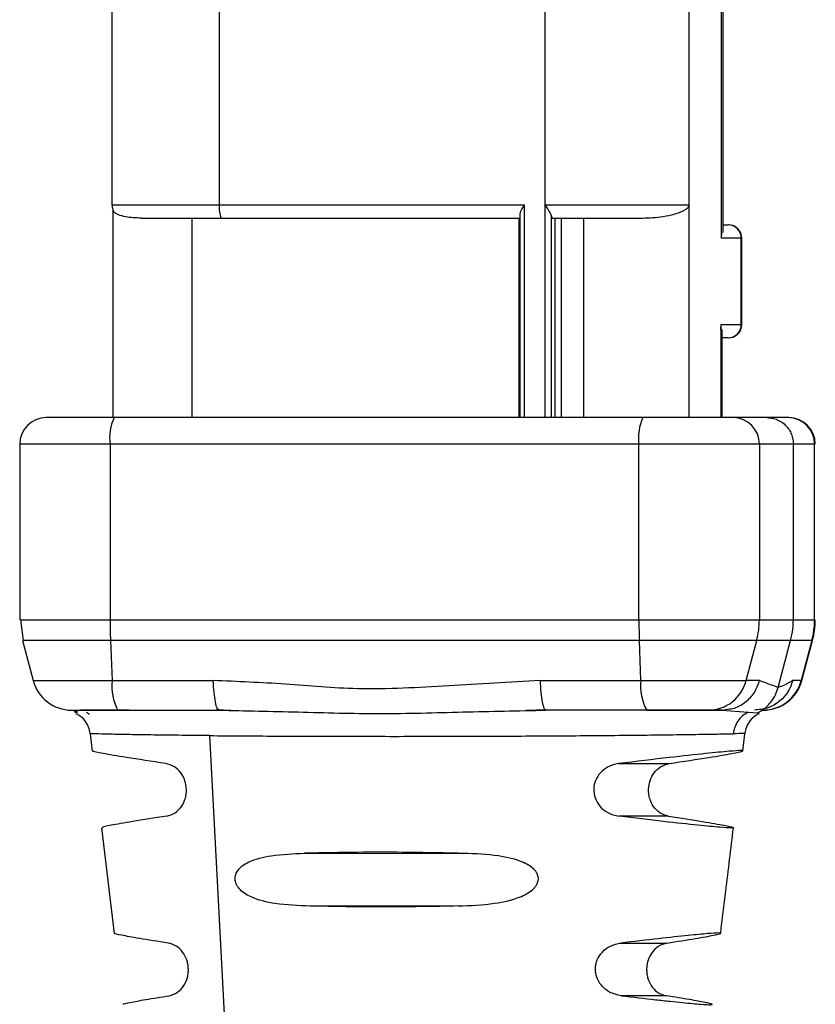
# Model space of a CAD drawing. Extents: x 0 to 16.4, y 0 to 10.4.
# Drawn here: x 13.1 to 13.2, y 4.2 to 4.2 of the extents above; entities that cross this region are included whole.
import ezdxf

# ---------------------------------------------------------------- set-up
doc = ezdxf.new("R2010")
doc.units = 0
doc.header["$MEASUREMENT"] = 0
doc.layers.get('0').update_dxf_attribs({"linetype": 'CONTINUOUS'})

msp = doc.modelspace()

# ---------------------------------------------------------------- linework, layer by layer
at = {"color": 7, "linetype": 'CONTINUOUS'}
for p, q in [((13.14282686680383, 4.274637306196153), (13.14282686680383, 4.236661584411372)), ((13.16956406976651, 4.236661584411372), (13.16956406976651, 4.274637306196153)), ((13.17843491754802, 4.274637306196153), (13.17843491754786, 4.223538224831323)), ((13.18044899694083, 4.234611059476974), (13.18044899694083, 4.274637306196153)), ((13.18053683624139, 4.234956164614117), (13.18053683624139, 4.274637306196153)), ((13.14945216922339, 4.252869213720987), (13.14945216922354, 4.236661584411372)), ((13.14282686680383, 4.236661584411372), (13.16826652779609, 4.236661584411372)), ((13.14288160959067, 4.236366958569446), (13.14288160959067, 4.223538224831323)), ((13.16826652779609, 4.236661584411372), (13.16826652866724, 4.223538224831323)), ((13.16956406889536, 4.223538224831323), (13.16956406976651, 4.236661584411372)), ((13.16956406976651, 4.236661584411372), (13.17843491754786, 4.236661584411372)), ((13.14463732291715, 4.235841374437625), (13.16798756769409, 4.235841374437625)), ((13.14776341137346, 4.235841374437625), (13.1477634113733, 4.223538224831323)), ((13.1679616240253, 4.223538224831323), (13.16796162402424, 4.235841374437625)), ((13.16798756769409, 4.236049828464377), (13.16798756769409, 4.223538224831323)), ((13.16993757914676, 4.236010884161959), (13.16993757914676, 4.223538224831323)), ((13.17001242147501, 4.235841374437625), (13.17538368506905, 4.235841374437625)), ((13.17018319858498, 4.223538224831323), (13.17018319858498, 4.235841374437625)), ((13.17055670796523, 4.235841374437625), (13.17055670796508, 4.223538224831323)), ((13.17194056204331, 4.223538224831323), (13.17194056204331, 4.235841374437625)), ((13.18044899694083, 4.234611059476974), (13.18046756498746, 4.234956164614117)), ((13.18053683624139, 4.23543126945057), (13.18085392371825, 4.235431269450419)), ((13.18087608028687, 4.235431269449775), (13.18085394996248, 4.235431269449775)), ((13.18169625038305, 4.234611059476992), (13.18044899694083, 4.234611059476983)), ((13.18166481315966, 4.22927969464759), (13.1816648131592, 4.234611059476992)), ((13.18169625038305, 4.22927969464759), (13.18169625038305, 4.234611059476992)), ((13.18040627356728, 4.228984088340911), (13.18041215402502, 4.22927969464759)), ((13.18041215402502, 4.22927969464759), (13.18169625038305, 4.22927969464759)), ((13.18041215402502, 4.223538224831323), (13.18041215402502, 4.22927969464759)), ((13.18047687772026, 4.223538224831323), (13.18047687772026, 4.228984088340911)), ((13.18085387689231, 4.228459484674164), (13.18047687772026, 4.228459484674022)), ((13.18085390468935, 4.228459484674808), (13.18087608017258, 4.228459484674808)), ((13.18459007697429, 4.223538224831323), (13.13877362607109, 4.223538224831323)), ((13.13713320612363, 4.221897804883808), (13.13713320612363, 4.211062761400814)), ((13.18618686282598, 4.221897804883817), (13.13713320612363, 4.221897804883808)), ((13.14271240816088, 4.221897804883808), (13.14271240816088, 4.211062761400814)), ((13.17534591502011, 4.211062761400823), (13.17534591502011, 4.221897804883808)), ((13.18277786250879, 4.221897804883808), (13.18277786250879, 4.211062761400814)), ((13.18487541424592, 4.211062761400814), (13.18487541427563, 4.221897804883817)), ((13.18618686282598, 4.211062761400814), (13.18618686282598, 4.221897804883817)), ((13.1371756160847, 4.211062761400814), (13.1373422006695, 4.209789045627661)), ((13.13717576346544, 4.211062761400832), (13.18618686282598, 4.211062761400814)), ((13.13730089398629, 4.209789045627652), (13.13796317548027, 4.207317377443434)), ((13.18602029006006, 4.209789045627671), (13.13734247760503, 4.209789045627652)), ((13.14273751599918, 4.209789045627671), (13.1428366791486, 4.207317377443434)), ((13.17547018600768, 4.207317377443434), (13.17537102285826, 4.20978904562768)), ((13.18196208515076, 4.20731737307136), (13.18261304224458, 4.209789045627671)), ((13.18394184779311, 4.206893170049055), (13.18470951567266, 4.209789045627671)), ((13.18602029006006, 4.209789045627671), (13.18536241160833, 4.207317373606702)), ((13.1854005275651, 4.207317377443434), (13.18606280905893, 4.209789045627652)), ((13.18606280905893, 4.209789045627652), (13.18602029006006, 4.209789045627671)), ((13.13796317548027, 4.207317377443434), (13.1428366791486, 4.207317377443434)), ((13.1428366791486, 4.207317377443434), (13.14907932119661, 4.207317377435514)), ((13.16924676734861, 4.207317377527287), (13.17547018600768, 4.207317377443434)), ((13.17547018600768, 4.207317377443434), (13.18196208515076, 4.20731737307136)), ((13.1827931874498, 4.207317326453835), (13.18196208515076, 4.20731737307136)), ((13.18536241160833, 4.207317373606702), (13.1848410867951, 4.207317334674114)), ((13.18536241160833, 4.207317373606702), (13.1854005275651, 4.207317377443434)), ((13.14033996147006, 4.205493605408746), (13.1494351951975, 4.205493605408746)), ((13.14126591701427, 4.205359088838774), (13.14143850301476, 4.205247806356111)), ((13.14926203600192, 4.205524522841858), (13.15061211283694, 4.205481932154335)), ((13.14943519590736, 4.205493605408746), (13.14938041010218, 4.205554015433306)), ((13.16835971162554, 4.205482082430732), (13.16966049628957, 4.205524629799601)), ((13.16954743868637, 4.205554186068855), (13.16960236093182, 4.20549360541335)), ((13.17582604382442, 4.205493605410811), (13.1696026237003, 4.205493605408689)), ((13.17582606124594, 4.205493605408746), (13.1796259452832, 4.205493605408746)), ((13.17962592796854, 4.205493605408945), (13.18045676839434, 4.205493605410622)), ((13.18045676839434, 4.205493605401982), (13.18208708774315, 4.205360487324931)), ((13.18045688813736, 4.205493605415292), (13.18082065960331, 4.205554683976116)), ((13.18208708774315, 4.205360487324931), (13.18266973228292, 4.20532321679466)), ((13.18266972885791, 4.205323223786098), (13.18274911847247, 4.205360766882704)), ((13.18300143920666, 4.205493605408765), (13.18302374157516, 4.205493605408746)), ((13.14147495386833, 4.204038530438801), (13.14160505851211, 4.202962785275956)), ((13.14884946060735, 4.203921481159159), (13.15158594507296, 4.151281562132944)), ((13.18175692169231, 4.202962905416994), (13.18188837693421, 4.204038670388691)), ((13.17409199508693, 4.202198121301031), (13.17721297379782, 4.202197260344422)), ((13.17716208833929, 4.198948982346222), (13.17412370063233, 4.198946812207971)), ((13.14217632118285, 4.198239410021934), (13.14296547791746, 4.191714419708791)), ((13.15469865273232, 4.196664390897787), (13.16452702380999, 4.196660375331351)), ((13.16420680474475, 4.193411950334903), (13.15504644833675, 4.193406916113245)), ((13.17421571878818, 4.191125116392421), (13.1770736972668, 4.191125792852999)), ((13.17702366482032, 4.187873316813359), (13.17426004349375, 4.187873749129416))]:
    msp.add_line(p, q, dxfattribs=at)
for centre, radius, start, end in [((13.14364707677771, 4.236661584411372), 0.0008202099737542785, 180, 205.7139809942649), ((13.15091376177918, 4.236461128981837), 0.00147527461104258, 172.1906823889293, 204.8405450015468), ((13.18084919977442, 4.234615656439916), 0.0008156263390255139, 359.6770727520693, 89.67244807955979), ((13.18087604040932, 4.234611059476992), 0.0008202099737537874, 0, 89.99721435022349), ((13.18084919979701, 4.229275097672398), 0.0008156263173619538, 270.3274360661565, 0.3229281177876607), ((13.18087604040932, 4.22927969464759), 0.0008202099737530943, 270.0027776601221, 0), ((13.13877362607109, 4.221897804883808), 0.001640419947507373, 90, 180), ((13.14563559326276, 4.222298715745039), 0.002950549212957692, 155.159454962413, 187.8093176775809), ((13.17826910012184, 4.222298715745048), 0.002950549212960001, 155.1594549625338, 187.8093176776661), ((13.18115134680129, 4.221911711210366), 0.001626575154361117, 359.5101465033077, 89.50162365336703), ((13.18455187888409, 4.221903241010814), 0.001634992979117627, 359.8094990547168, 89.8082237695103), ((13.18459007697429, 4.221897804883817), 0.001640419947506189, 0, 90), ((13.17460421281108, 4.211054316136908), 0.03189180576825535, 179.9848275137529, 182.2737405358826), ((13.20723771967047, 4.211054316136916), 0.0318918057686343, 179.9848275137691, 182.2737405358663), ((13.17777613727803, 4.211062468461352), 0.005001725239234399, 345.2503098395485, 0.003355681019395263), ((13.18123465279947, 4.21106264688787), 0.004952210027741091, 345.0972982733318, 0.001324884898258883), ((13.18130923707937, 4.21106276140088), 0.004921259842473806, 344.9999999988117, 359.9999999992575), ((13.14033996147006, 4.20795423533001), 0.002460629921260467, 195.0000000000014, 270), ((13.14585120267714, 4.206958998480064), 0.00303575156847645, 173.2202627533948, 208.8626635335821), ((13.17848525637082, 4.206959067086404), 0.003036286482841562, 173.2227665077503, 208.8585781168831), ((13.17961189789151, 4.207919712898358), 0.002426147856360321, 270.3305175687129, 345.6248343092659), ((13.18299599799165, 4.207940740479944), 0.002447141120452454, 270.1273971919513, 345.2422528448745), ((13.18302374157516, 4.20795423533001), 0.002460629921260467, 270, 344.9999999999984)]:
    msp.add_arc(centre, radius, start, end, dxfattribs=at)
for points, knots in [([(13.14463732291715, 4.235841374437625), (13.1442931637622, 4.235859493144211), (13.14371608751644, 4.235889874074159), (13.14324966588822, 4.236033409501306), (13.14301568562947, 4.236166563127737), (13.14292239849249, 4.236252775571034), (13.1429086269219, 4.236305169592553), (13.14290846346387, 4.236305791469692)], [0, 0, 0, 0, 0.3780700287455639, 0.6339370308124773, 0.8141772704059809, 0.9977944257140992, 1, 1, 1, 1]), ([(13.16826652779609, 4.236661584411372), (13.1682172171375, 4.236582042594257), (13.16813444912316, 4.236448531535224), (13.16804337753286, 4.23626442055024), (13.16798727438023, 4.236119914645398), (13.1679900249449, 4.236041019440277), (13.16799126619098, 4.23600541643237)], [0, 0, 0, 0, 0.3372481916043715, 0.5660715941719618, 0.8041813004597319, 1, 1, 1, 1]), ([(13.16993757914676, 4.236010884161959), (13.16992675576281, 4.236045873479675), (13.16990312052057, 4.236122280359607), (13.16982033116207, 4.236264315135996), (13.1697055055386, 4.236447124421998), (13.16961653649587, 4.236582028765381), (13.16956406976651, 4.236661584411372)], [0, 0, 0, 0, 0.1928225715185196, 0.4210705446874079, 0.6585943369659272, 1, 1, 1, 1]), ([(13.17538368506905, 4.235841374437625), (13.17582750878573, 4.235859435008221), (13.17657166454255, 4.235889717025787), (13.17731399296869, 4.236033986403477), (13.1777800036155, 4.236165622444481), (13.17806899953284, 4.236284246283009), (13.17827076278108, 4.236406413442114), (13.1783710179332, 4.23649479603377), (13.17841909984884, 4.236580264132819), (13.17843062263088, 4.236619386528245), (13.17843433097289, 4.23664278896919), (13.17843473218087, 4.236655644752013), (13.17843491754786, 4.236661584411372)], [0, 0, 0, 0, 0.2901707435133262, 0.4865270178051843, 0.6248544960041741, 0.7657020223562176, 0.8569835436034582, 0.9572851715243258, 0.9834895087666473, 0.9927767763682958, 0.9966627090367549, 1, 1, 1, 1]), ([(13.16993757914676, 4.236010884161959), (13.16994814181995, 4.235965169530637), (13.1699709133701, 4.235866615594743), (13.16999793430641, 4.23585018411224), (13.17001242147501, 4.235841374437625)], [0, 0, 0, 0, 0.4638539386192819, 1, 1, 1, 1]), ([(13.18325249815777, 4.223538224831323), (13.18338422086417, 4.223528866998386), (13.18363076447255, 4.223511352068999), (13.18403129549124, 4.223358766264765), (13.18436619165592, 4.22311912439817), (13.18461574920105, 4.222806491897499), (13.18481935283759, 4.222425392885278), (13.18485319789075, 4.222106880659129), (13.18487541424577, 4.221897804883817)], [0, 0, 0, 0, 0.1551604027651458, 0.2904116279612539, 0.5003511602107176, 0.6306697005264098, 0.7575665473023686, 1, 1, 1, 1]), ([(13.18470951567266, 4.209789045627671), (13.184762699377, 4.210023993402973), (13.18485768287682, 4.210443598660644), (13.18486999569249, 4.210873550606898), (13.18487541424592, 4.211062761400814)], [0, 0, 0, 0, 0.5599257182992121, 1, 1, 1, 1]), ([(13.16924676734861, 4.207317377527287), (13.16736928942612, 4.207214058986123), (13.16361631900202, 4.20700753116251), (13.15837662065948, 4.20666976761841), (13.15352602265584, 4.2071361722139), (13.15056152857441, 4.207256976772497), (13.14907932119661, 4.207317377435514)], [0, 0, 0, 0, 0.2801040683824554, 0.5599119284647414, 0.7799618523034684, 1, 1, 1, 1]), ([(13.14938041010218, 4.205554015433306), (13.14935890855528, 4.205570491829356), (13.14929739595645, 4.205617628248848), (13.149207526589, 4.205975662930236), (13.14912157554618, 4.206557513731362), (13.14909340561034, 4.207064089534136), (13.14907932064243, 4.207317377435514)], [0, 0, 0, 0, 0.1519171387790207, 0.4346114258527171, 0.7173057129263559, 1, 1, 1, 1]), ([(13.16924650821538, 4.207317377527287), (13.16926059228744, 4.207064099837129), (13.16928876043157, 4.206557544456802), (13.16937470610488, 4.205975728145601), (13.16946452470389, 4.20561779069597), (13.16952598579212, 4.205570642923332), (13.16954743868637, 4.205554186068855)], [0, 0, 0, 0, 0.2827884340256607, 0.5655768680513032, 0.8483653020769262, 1, 1, 1, 1]), ([(13.18082065960331, 4.205554683976116), (13.18096041227436, 4.205571030887302), (13.18136280826044, 4.205618099264539), (13.18195148871455, 4.205975661536303), (13.18251578504923, 4.206557421567423), (13.18270072307144, 4.207064024825), (13.18279319208247, 4.207317326453788)], [0, 0, 0, 0, 0.1506470733544373, 0.4337647155696361, 0.7168823577848253, 1, 1, 1, 1]), ([(13.18394184779311, 4.206893170049055), (13.18372630738937, 4.206968233805382), (13.18334139800539, 4.207102281731833), (13.1829607023099, 4.207251615959619), (13.1827931874498, 4.207317326453835)], [0, 0, 0, 0, 0.5599770046200758, 1, 1, 1, 1]), ([(13.1848410867951, 4.207317334674114), (13.18466764635707, 4.207216691389597), (13.1843579937743, 4.207037007497166), (13.18406898082955, 4.206937112541262), (13.18394184779311, 4.206893170049055)], [0, 0, 0, 0, 0.5601130026003517, 1, 1, 1, 1]), ([(13.18266973228292, 4.20532321679466), (13.18266977616103, 4.205323238771359), (13.18267016874488, 4.205323435399661), (13.18267153306151, 4.205324119066857), (13.18267653406349, 4.205326630923611), (13.18269550682222, 4.205336237189374), (13.18277004639758, 4.205375172276952), (13.18306280131291, 4.205546723078022), (13.18344850426043, 4.205894400695776), (13.18378357952873, 4.206409049281895), (13.18389193625153, 4.206740497542851), (13.18394184778978, 4.206893170049973)], [0, 0, 0, 0, 7.118926205934623e-05, 0.0006369394706197293, 0.00221332171073756, 0.008188247762500366, 0.03147975355478969, 0.1241606958190352, 0.4997390731575448, 0.7695685906099324, 1, 1, 1, 1]), ([(13.14069382027094, 4.205323280401366), (13.140586561433, 4.205346845008286), (13.14039407734023, 4.205389133476745), (13.14070717852288, 4.205454723750495), (13.14084580882578, 4.20548376484016)], [0, 0, 0, 0, 0.5572348154177035, 1, 1, 1, 1]), ([(13.14058143470277, 4.205296489346142), (13.14065593294099, 4.205261079886922), (13.14087199331861, 4.20515838509404), (13.14114641901033, 4.20486826816748), (13.14138223098959, 4.20447685429956), (13.14143869863934, 4.20418522962013), (13.141466046807, 4.204043991217993)], [0, 0, 0, 0, 0.1540270331620565, 0.4467104161647338, 0.7320331842514487, 0.9999999999999999, 0.9999999999999999, 0.9999999999999999, 0.9999999999999999]), ([(13.1438930508737, 4.205493605408736), (13.14329272727033, 4.205493605408698), (13.14209175199354, 4.205493605408613), (13.14128639496278, 4.205493605408888), (13.14088360644773, 4.20549360540903)], [0, 0, 0, 0, 0.4998634150234662, 1, 1, 1, 1]), ([(13.1494351951975, 4.205493605408746), (13.15105327225013, 4.205459173610173), (13.15429385361552, 4.205390215803351), (13.15935252695238, 4.205231140756304), (13.16447009749554, 4.205390178746965), (13.16789512762258, 4.205459197284955), (13.1696026237003, 4.205493605415263)], [0, 0, 0, 0, 0.2496693001019499, 0.5000217264477076, 0.7507435236042375, 1, 1, 1, 1]), ([(13.18045676839434, 4.205493605410622), (13.17963246802761, 4.205493605409361), (13.17798567215804, 4.205493605406851), (13.17511590265921, 4.205493605407817), (13.17230977861539, 4.205493605406822), (13.17050309983139, 4.205493605408064), (13.1696026237003, 4.205493605408679)], [0, 0, 0, 0, 0.2803420224330036, 0.5600702162082412, 0.7807323177040879, 1, 1, 1, 1]), ([(13.18208716143056, 4.205360307003245), (13.18196497663815, 4.205291602436108), (13.18171981434258, 4.205153747560177), (13.1814390932401, 4.204825122690188), (13.18124185509317, 4.204447296323202), (13.18119390822066, 4.204171567681724), (13.18117066962377, 4.204037929209427)], [0, 0, 0, 0, 0.2561129082758961, 0.5138874265315792, 0.7643939297150762, 1, 1, 1, 1]), ([(13.18189860898516, 4.204043990491895), (13.18192595663091, 4.204185249998998), (13.1819824111797, 4.204476856149908), (13.18221835732884, 4.204868469609596), (13.18249288267176, 4.205158549008813), (13.182708788125, 4.205261087652566), (13.18278311114451, 4.205296385425306)], [0, 0, 0, 0, 0.2681563504925209, 0.5535630330960917, 0.8463191044467213, 1, 1, 1, 1]), ([(13.14884946661047, 4.203921483885114), (13.14819647195869, 4.203927562639732), (13.14690064473473, 4.203939625549735), (13.1451873467684, 4.203961508396321), (13.14371691598517, 4.203984948596644), (13.14254355210366, 4.204008872370146), (13.14178381926085, 4.20402905230556), (13.1414311248501, 4.204041646199232), (13.14149701122457, 4.20404273782562), (13.14151026865341, 4.204042957478917)], [0, 0, 0, 0, 0.1649034015555199, 0.3272405317002184, 0.488610926992912, 0.6482191541473765, 0.80587815639874, 0.9609394723810107, 1, 1, 1, 1]), ([(13.14884946650239, 4.203921488524692), (13.15018154620017, 4.203911636790383), (13.15286250189953, 4.20389180910041), (13.15735321978002, 4.203878389601904), (13.16199635496071, 4.203876855742633), (13.16667054731394, 4.203888547797805), (13.17047996392493, 4.203909587376982), (13.17335445496501, 4.203933120824537), (13.17539081593089, 4.203953852949049), (13.17725558614844, 4.203976842599452), (13.17888891205633, 4.204000508330057), (13.18025994651495, 4.204022998821205), (13.18086843362452, 4.204032976971972), (13.18117067186976, 4.204037933163693)], [0, 0, 0, 0, 0.1258850553457219, 0.253357405852162, 0.3804897283636336, 0.5076438538639948, 0.632950044269843, 0.6958915089528389, 0.7579949313999645, 0.8196269158546502, 0.8805183277375587, 0.9406529236153613, 1, 1, 1, 1]), ([(13.1818529123946, 4.204043030286289), (13.18184760784027, 4.204044458576057), (13.18183511050662, 4.204047823573914), (13.18141339021391, 4.204041541850422), (13.18117067115839, 4.204037926435137)], [0, 0, 0, 0, 0.4244548823630527, 1, 1, 1, 1]), ([(13.14615077655053, 4.202197255560007), (13.14528358902722, 4.202329297334792), (13.14368708819238, 4.202572387552292), (13.14224160847179, 4.202820721861928), (13.14159264833624, 4.202951668772393), (13.14166429927048, 4.202967964273292), (13.14168285825535, 4.202972185124828)], [0, 0, 0, 0, 0.3507013852549847, 0.6456447299172806, 0.9082150960595833, 1, 1, 1, 1]), ([(13.17721297379782, 4.202197260344422), (13.1780764704123, 4.202328822471598), (13.17966611243139, 4.202571019930112), (13.18115545219822, 4.202825097384948), (13.18181563260923, 4.202968212160601), (13.18175347574588, 4.20301453966227), (13.1809771788965, 4.20296548897003), (13.17947145489245, 4.202818600231531), (13.1771821762463, 4.202566951435186), (13.17517110922454, 4.202326919514337), (13.17409199508693, 4.202198121301031)], [0, 0, 0, 0, 0.1532237404987567, 0.2820751026984694, 0.3967676059908221, 0.5028391921649056, 0.6073801490071841, 0.7228582549623592, 0.8512891057652082, 0.9999999999999999, 0.9999999999999999, 0.9999999999999999, 0.9999999999999999]), ([(13.14620172135692, 4.198949151797751), (13.14638307041814, 4.199002870901995), (13.14672176135836, 4.199103197718195), (13.14713326914394, 4.199519505481653), (13.14738042736247, 4.200037280737005), (13.14745232120409, 4.200604260910096), (13.1473504361065, 4.201163562639662), (13.14708362711141, 4.201659453364573), (13.14666401909453, 4.202054003905732), (13.14633056491823, 4.202147052535857), (13.14615077233168, 4.202197222709408)], [0, 0, 0, 0, 0.1556121459899492, 0.2906241901821078, 0.40647285074911, 0.5148324823481585, 0.6202445221029108, 0.7303385439875487, 0.8546033183780779, 0.9999999999999999, 0.9999999999999999, 0.9999999999999999, 0.9999999999999999]), ([(13.1740919967325, 4.202198117041858), (13.17387082702283, 4.20214888842802), (13.1734609694499, 4.202057661106568), (13.17295902958597, 4.201668690209817), (13.17264412645557, 4.201178492068226), (13.17252629178662, 4.200620730276141), (13.17261885795866, 4.200050626549728), (13.17292595674641, 4.199530044252619), (13.17344439300325, 4.199103115994554), (13.17388337104524, 4.199002116787774), (13.17412370213072, 4.198946821883062)], [0, 0, 0, 0, 0.144354289866186, 0.2675081457096802, 0.377463085314021, 0.482618637901416, 0.5913248057369906, 0.7073621121842796, 0.839787017767449, 1, 1, 1, 1]), ([(13.17716210867044, 4.198949131548666), (13.17698076372711, 4.199002831125045), (13.17664208887054, 4.199103118985171), (13.1762305195064, 4.199519420778119), (13.17598332371665, 4.200037215418241), (13.17591140981006, 4.20060423206836), (13.17601329910588, 4.201163568418487), (13.17628011897504, 4.201659460960995), (13.1766997254041, 4.202054013160078), (13.17703317131945, 4.202147055680321), (13.17721297792965, 4.202197227715447)], [0, 0, 0, 0, 0.1556221191064755, 0.2906356132952354, 0.4064829666973489, 0.5148437024271845, 0.6202538929862063, 0.7303438012227883, 0.8545912101246866, 1, 1, 1, 1]), ([(13.14620174241824, 4.198949000771466), (13.14546013282715, 4.198834718533483), (13.1440231944143, 4.198613285936562), (13.14275242749906, 4.198389900731511), (13.14215799177824, 4.198267011479068), (13.142234725609, 4.198252420895706), (13.1422543932276, 4.198248681188913)], [0, 0, 0, 0, 0.3310694615224591, 0.6414782553084707, 0.9081074298523126, 1, 1, 1, 1]), ([(13.17716208833929, 4.198948982346222), (13.17790374286775, 4.198834608613033), (13.17934049339962, 4.198613041136987), (13.18065309895637, 4.198383946838966), (13.18125305568716, 4.198248992095129), (13.18115559698493, 4.198207886241248), (13.18041005291719, 4.198253841012054), (13.17898491271698, 4.198391232119688), (13.17690322750146, 4.198617752075116), (13.17506758283689, 4.198835068728506), (13.17412370063233, 4.198946812207971)], [0, 0, 0, 0, 0.1441708870056711, 0.2792912206693843, 0.3948337371521289, 0.5068558409402111, 0.6160609098656038, 0.7296107687096643, 0.860966782599366, 1, 1, 1, 1]), ([(13.18039036240752, 4.191714961783218), (13.18049563666967, 4.192588838594359), (13.18075763303262, 4.194763658358992), (13.18102218609598, 4.196938733060371), (13.18118043757473, 4.198239828513008)], [0, 0, 0, 0, 0.4018157391045041, 1, 1, 1, 1]), ([(13.1550464454579, 4.193407047653018), (13.15432329725578, 4.193434428398659), (13.1530448918979, 4.193482832988231), (13.1515806735304, 4.193825544794917), (13.15077701582698, 4.194319718575161), (13.15051574965882, 4.1947064238439), (13.15044619465179, 4.194912008980337), (13.15042403888019, 4.195062300931727), (13.15042994936384, 4.195211909470627), (13.15047677176787, 4.195413196925356), (13.15061640010038, 4.195658792857119), (13.15088575251393, 4.195910718188777), (13.15153743069607, 4.19629110325824), (13.15281012044288, 4.196587460856646), (13.15401169640514, 4.196636354153997), (13.15469865076265, 4.196664306996523)], [0, 0, 0, 0, 0.2093490211778431, 0.3700941377135013, 0.4546985358970417, 0.4863318199283018, 0.5004680119839584, 0.5140336276952036, 0.5273221441410046, 0.5408947802162911, 0.5706928259512568, 0.6066101725093747, 0.6504224031028838, 0.8001425952514627, 1, 1, 1, 1]), ([(13.16452702380999, 4.196660375331351), (13.16284851841461, 4.196693707476345), (13.15949997443761, 4.196760203630388), (13.15629639320935, 4.196696274593675), (13.15469865273232, 4.196664390897787)], [0, 0, 0, 0, 0.501264253028193, 1, 1, 1, 1]), ([(13.16420680230473, 4.193412042709106), (13.16495435176281, 4.193443452974869), (13.16628062794079, 4.193499179972981), (13.16786375700148, 4.19384732421189), (13.16875135020273, 4.194330457169492), (13.16904279103964, 4.194709156975106), (13.169119833887, 4.19491023602946), (13.1691438263645, 4.195057370601971), (13.16913604921589, 4.195204200564772), (13.1690816213716, 4.195402380105319), (13.1689222933981, 4.195644738001266), (13.16861877489309, 4.195894182076603), (13.16789208534856, 4.196272257347827), (13.16650398003227, 4.196574909617318), (13.16524466336762, 4.196629313842993), (13.16452702213788, 4.196660316938967)], [0, 0, 0, 0, 0.2074239224397391, 0.3680042893658432, 0.45312667477469, 0.4848573200204727, 0.4989996595406283, 0.512546593743721, 0.525875777026873, 0.5394906874353056, 0.5694155601098042, 0.6055584231484257, 0.6497157757142069, 0.8003850751062754, 1, 1, 1, 1]), ([(13.16420680474475, 4.193411950334903), (13.1626436814684, 4.193381937717123), (13.15952602460641, 4.19332207740721), (13.15653689523496, 4.193378688535752), (13.15504644833675, 4.193406916113245)], [0, 0, 0, 0, 0.5013775875983105, 1, 1, 1, 1]), ([(13.1770736972668, 4.191125792852999), (13.17769710762465, 4.191224009439573), (13.17890673676717, 4.191414583182694), (13.17999068174137, 4.191609932482633), (13.18046663832422, 4.191724510338264), (13.18034628106667, 4.191758573262526), (13.17966388314271, 4.191717095622074), (13.17839703046923, 4.19159663163132), (13.17659598138725, 4.191403347496246), (13.17502027626533, 4.191219161862456), (13.17421571878818, 4.191125116392421)], [0, 0, 0, 0, 0.1441018991954211, 0.2796069307436294, 0.3966977197714632, 0.5103986251264674, 0.6214971911165972, 0.7366723574624463, 0.8655444976501243, 1, 1, 1, 1]), ([(13.14629080157234, 4.191125669526066), (13.14566395294253, 4.191224337881415), (13.14444770433992, 4.191415780031252), (13.14340729295005, 4.191605427380066), (13.1429346392201, 4.191707318245399), (13.14300688483017, 4.19171878627593), (13.14302071483201, 4.191720981604948)], [0, 0, 0, 0, 0.3395477413304049, 0.6588105105948914, 0.9346859791793071, 1, 1, 1, 1]), ([(13.14636468643232, 4.187877710488236), (13.14653692305816, 4.187930740237674), (13.14685735640747, 4.188029398116913), (13.14726370189749, 4.18844683427385), (13.14747013177548, 4.188900117458736), (13.14753806067707, 4.189279846063014), (13.14754630408542, 4.189556527788424), (13.14751507204373, 4.189829839520057), (13.14741875884795, 4.19019292961071), (13.14718617918088, 4.190617076407626), (13.14676886609228, 4.190995653439802), (13.14645731604769, 4.191080383508314), (13.14629080154824, 4.191125669282417)], [0, 0, 0, 0, 0.1592805851240746, 0.2963296055794596, 0.4143442394657829, 0.4679676541602222, 0.5188752576262857, 0.5688620686952884, 0.6204092808075827, 0.7308592588737746, 0.8561520482662452, 1, 1, 1, 1]), ([(13.17426004416799, 4.18787375377414), (13.17401252688308, 4.187928940972131), (13.17356283527803, 4.188029205564332), (13.17302878796708, 4.188462731205938), (13.17276419482426, 4.188914164164911), (13.17267193795181, 4.189283302765695), (13.17265474615196, 4.189558637450515), (13.17268820730181, 4.189832054269466), (13.1728015810913, 4.190193847817083), (13.17308338936373, 4.190615618599535), (13.17359871577791, 4.190993657124682), (13.17400147724399, 4.191079464530937), (13.17421572059171, 4.191125108584636)], [0, 0, 0, 0, 0.1683322808309496, 0.3058275851542856, 0.4177598200528178, 0.4706004678402207, 0.5220794616200289, 0.5725213785299471, 0.6244340731006602, 0.7349730651894788, 0.8590226162176163, 1, 1, 1, 1]), ([(13.1770736972674, 4.191125792852439), (13.17689466909508, 4.191075748831326), (13.17657024240419, 4.19098506133801), (13.17615358077088, 4.19058289428679), (13.17593400903749, 4.190159472427702), (13.17584530278885, 4.189809103552902), (13.17581684548589, 4.189540241820754), (13.17582739304616, 4.189267754661138), (13.17589601017665, 4.188901221731326), (13.17609887503701, 4.188452701595905), (13.17650689833511, 4.188024656678397), (13.17683994557589, 4.187927120779513), (13.17702366483533, 4.187873316931499)], [0, 0, 0, 0, 0.153711949741171, 0.2785497868631339, 0.3816015123312178, 0.4309417473683272, 0.4796117993679356, 0.5298974227446285, 0.5816729700102848, 0.6920559086465368, 0.8301284216755558, 1, 1, 1, 1]), ([(13.14355377160151, 4.187349048032955), (13.14353898677682, 4.187352666977354), (13.14348005057487, 4.18736709304202), (13.1439266885122, 4.187464665819777), (13.14483886977689, 4.187633163167511), (13.1458493527102, 4.187794909393591), (13.14636473159192, 4.187877405184848)], [0, 0, 0, 0, 0.09580981100764754, 0.3819231183439063, 0.6847608587697969, 0.9999999999999999, 0.9999999999999999, 0.9999999999999999, 0.9999999999999999]), ([(13.17426004349375, 4.187873749129416), (13.17499292711739, 4.187789049461133), (13.17608296151256, 4.187663073728144), (13.17727862692433, 4.187534021582486), (13.17828477485921, 4.187430414197894), (13.17924120222897, 4.187342760883693), (13.17984487140102, 4.187311680527982), (13.17992296836743, 4.187350764303032), (13.1794715350197, 4.187459419706999), (13.17853433683358, 4.187631104871019), (13.17753484294368, 4.187791357628941), (13.17702366482032, 4.187873316813359)], [0, 0, 0, 0, 0.1331278788224463, 0.1980041062173819, 0.2626131569947483, 0.3831648685853178, 0.5008414622506694, 0.6190662690606954, 0.7399126381501548, 0.8669817085588513, 1, 1, 1, 1])]:
    msp.add_open_spline(points, degree=3, knots=knots, dxfattribs=at)
msp.add_open_spline([(13.18484108679464, 4.207317334674086), (13.18474752779848, 4.207064440966906), (13.1845604098063, 4.206558653552555), (13.18399180095833, 4.205970874474813), (13.18328063763795, 4.205570129888683), (13.18274690093824, 4.20551911356971), (13.18248003258847, 4.205493605410233)], degree=3, dxfattribs=at)

doc.saveas('drawing.dxf')
